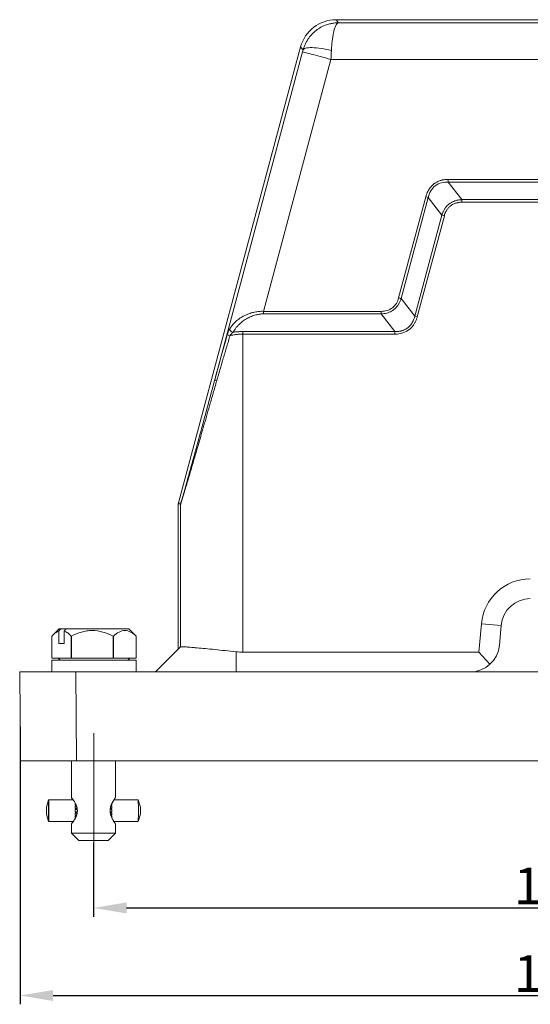
# Model space of a CAD drawing. Units: millimetres. Extents: x 1592 to 2186, y 588 to 1008.
# Drawn here: x 1798 to 1867, y 798 to 933 of the extents above; entities that cross this region are included whole.
import ezdxf

# ---------------------------------------------------------------- set-up
doc = ezdxf.new("R2010")
doc.units = ezdxf.units.MM
doc.header["$LTSCALE"] = 65.395
doc.header["$PDMODE"] = 3
doc.header["$PDSIZE"] = 8
doc.layers.get('0').update_dxf_attribs({"linetype": 'CONTINUOUS', "lineweight": 30})
doc.layers.get('Defpoints').update_dxf_attribs({"linetype": 'CONTINUOUS'})
doc.layers.add('Dim', color=3, linetype='CONTINUOUS', lineweight=15)
doc.styles.add('Romans字体', font='romans.shx', dxfattribs={"width": 0.75})
doc.dimstyles.new('01', dxfattribs={"dimtxt": 5, "dimasz": 4.5, "dimexe": 1.2, "dimexo": 0.2, "dimgap": 0.5, "dimtad": 1, "dimdec": 1, "dimdsep": 46, "dimtxsty": 'Romans字体', "dimcen": 0, "dimclrd": 1, "dimclre": 6, "dimclrt": 4, "dimazin": 2, "dimtfac": 1, "dimtdec": 1, "dimtofl": 0, "dimtmove": 0, "dimatfit": 3, "dimfxl": 1, "dimtolj": 1, "dimtzin": 0, "dimarcsym": 0})

# ---------------------------------------------------------------- blocks, each defined once
blk = doc.blocks.new('*D29')
at = {"layer": 'Defpoints', "color": 0, "transparency": 16777216}
for p in [(1797.71, 836.46), (1943.75, 835.44), (1943.75, 799.62)]:
    blk.add_point(p, dxfattribs=at)
at = {"layer": 'Dim', "color": 6, "lineweight": -2, "transparency": 16777216}
for p, q in [((1797.71, 836.26), (1797.71, 798.42)), ((1943.75, 835.24), (1943.75, 798.42))]:
    blk.add_line(p, q, dxfattribs=at)
at = {"layer": 'Dim', "color": 1, "lineweight": -2, "transparency": 16777216}
blk.add_line((1802.21, 799.62), (1939.25, 799.62), dxfattribs=at)
at = {"layer": 'Dim', "color": 1, "transparency": 16777216}
for points in [[(1802.21, 800.37), (1802.21, 798.87), (1797.71, 799.62)], [(1939.25, 800.37), (1939.25, 798.87), (1943.75, 799.62)]]:
    blk.add_solid(points, dxfattribs=at)
at = {"layer": 'Dim', "color": 4, "transparency": 16777216, "insert": (1870.73, 802.62), "char_height": 5, "attachment_point": 5, "style": 'Romans字体'}
blk.add_mtext('\\A1;146', dxfattribs=at)
blk = doc.blocks.new('*D30')
at = {"layer": 'Defpoints', "color": 0, "transparency": 16777216}
for p in [(1807.73, 820.65), (1933.73, 820.65), (1933.73, 811.56)]:
    blk.add_point(p, dxfattribs=at)
at = {"layer": 'Dim', "color": 6, "lineweight": -2, "transparency": 16777216}
for p, q in [((1807.73, 820.45), (1807.73, 810.36)), ((1933.73, 820.45), (1933.73, 810.36))]:
    blk.add_line(p, q, dxfattribs=at)
at = {"layer": 'Dim', "color": 1, "lineweight": -2, "transparency": 16777216}
blk.add_line((1812.23, 811.56), (1929.23, 811.56), dxfattribs=at)
at = {"layer": 'Dim', "color": 1, "transparency": 16777216}
for points in [[(1812.23, 812.31), (1812.23, 810.81), (1807.73, 811.56)], [(1929.23, 812.31), (1929.23, 810.81), (1933.73, 811.56)]]:
    blk.add_solid(points, dxfattribs=at)
at = {"layer": 'Dim', "color": 4, "transparency": 16777216, "insert": (1870.73, 814.56), "char_height": 5, "attachment_point": 5, "style": 'Romans字体'}
blk.add_mtext('\\A1;126', dxfattribs=at)

msp = doc.modelspace()

# ---------------------------------------------------------------- linework, layer by layer
at = {"color": 7, "linetype": 'Continuous', "lineweight": 15}
for p, q in [((1841.1, 932.21), (1840.78, 932.63)), ((1900.68, 932.63), (1840.78, 932.63)), ((1841.1, 932.21), (1900.35, 932.21)), ((1835.95, 928.93), (1819.3, 866.76)), ((1836.29, 928.5), (1835.95, 928.93)), ((1824.25, 883.54), (1836.22, 928.25)), ((1830.88, 892.88), (1840.08, 927.22)), ((1840.08, 927.22), (1901.37, 927.22)), ((1885.36, 910.86), (1856.09, 910.86)), ((1856.09, 910.51), (1857.94, 908.11)), ((1885.36, 910.51), (1856.09, 910.51)), ((1853.02, 908.51), (1849.32, 894.71)), ((1853.36, 908.42), (1849.67, 894.62)), ((1855.21, 906.01), (1853.36, 908.42)), ((1857.94, 908.11), (1883.52, 908.11)), ((1883.52, 907.75), (1857.94, 907.75)), ((1851.51, 892.22), (1855.21, 906.01)), ((1855.55, 905.92), (1851.85, 892.13)), ((1851.51, 892.22), (1849.67, 894.62)), ((1846.94, 892.88), (1830.88, 892.88)), ((1846.94, 892.53), (1830.88, 892.53)), ((1848.78, 890.12), (1846.94, 892.53)), ((1828.08, 890.12), (1848.78, 890.12)), ((1848.78, 889.77), (1828.08, 889.77)), ((1828.08, 889.77), (1828.08, 846.42)), ((1819.59, 866.59), (1819.28, 866.63)), ((1819.28, 866.63), (1819.28, 846.82)), ((1819.61, 866.72), (1819.3, 866.76)), ((1819.59, 866.59), (1819.59, 847.13)), ((1803.04, 849.62), (1802.17, 848.74)), ((1803.04, 849.62), (1803.27, 849.62)), ((1803.27, 849.62), (1804, 849.62)), ((1804, 849.62), (1812.54, 849.62)), ((1813.41, 848.74), (1812.54, 849.62)), ((1860.26, 846.42), (1860.6, 850.3)), ((1860.6, 850.3), (1863.29, 850.07)), ((1863.06, 847.37), (1863.29, 850.07)), ((1802.05, 848.62), (1802.05, 845.62)), ((1802.98, 847.62), (1802.98, 849.3)), ((1803.71, 849.3), (1803.71, 847.62)), ((1804.72, 848.62), (1804.65, 848.62)), ((1804.65, 845.62), (1804.65, 848.62)), ((1804.72, 848.62), (1804.72, 845.62)), ((1810.45, 848.62), (1810.38, 848.62)), ((1810.38, 845.62), (1810.38, 848.62)), ((1810.45, 848.62), (1810.45, 845.62)), ((1813.53, 848.62), (1813.41, 848.73)), ((1813.53, 848.62), (1813.53, 848.62)), ((1813.53, 845.62), (1813.53, 848.62)), ((1813.53, 848.62), (1813.53, 845.62)), ((1803.71, 847.62), (1802.98, 847.62)), ((1819.59, 847.13), (1816.18, 843.72)), ((1802.05, 845.62), (1804.65, 845.62)), ((1802.9, 845.62), (1803.19, 845.32)), ((1804.65, 845.62), (1804.72, 845.62)), ((1804.72, 845.62), (1810.38, 845.62)), ((1810.38, 845.62), (1810.45, 845.62)), ((1810.45, 845.62), (1813.53, 845.62)), ((1812.39, 845.32), (1812.69, 845.62)), ((1813.53, 845.62), (1813.53, 845.62)), ((1827.17, 846.47), (1827.17, 843.72)), ((1828.08, 846.42), (1860.26, 846.42)), ((1860.26, 846.42), (1861.77, 844.77)), ((1802.05, 845.32), (1802.05, 843.72)), ((1807.79, 845.32), (1802.05, 845.32)), ((1813.53, 845.32), (1807.79, 845.32)), ((1813.53, 843.72), (1813.53, 845.32)), ((1797.65, 843.72), (1797.76, 831.63)), ((1805.29, 843.72), (1797.65, 843.72)), ((1805.29, 843.72), (1805.4, 831.63)), ((1827.17, 843.72), (1805.29, 843.72)), ((1827.17, 843.72), (1859.07, 843.72)), ((1882.38, 843.72), (1859.07, 843.72)), ((1805.4, 831.63), (1797.76, 831.63)), ((1804.7, 831.61), (1804.7, 826.61)), ((1804.7, 831.61), (1804.7, 826.6)), ((1805.4, 831.63), (1914.18, 831.63)), ((1810.7, 826.6), (1810.7, 831.61)), ((1801.3, 825.28), (1801.6, 826.28)), ((1801.6, 826.28), (1801.3, 825.28)), ((1801.6, 826.28), (1804.95, 826.28)), ((1804.7, 826.61), (1804.7, 826.6)), ((1805.23, 825.79), (1805.23, 825.82)), ((1805.34, 825.58), (1805.23, 825.58)), ((1805.23, 825.55), (1805.23, 825.58)), ((1805.36, 825.55), (1805.23, 825.55)), ((1805.23, 825.41), (1805.23, 825.42)), ((1805.23, 825.42), (1805.4, 825.42)), ((1810.09, 825.42), (1810.23, 825.42)), ((1810.23, 825.55), (1810.12, 825.55)), ((1810.23, 825.58), (1810.14, 825.58)), ((1810.23, 825.55), (1810.23, 825.58)), ((1810.5, 826.28), (1813.8, 826.28)), ((1814.1, 825.28), (1813.8, 826.28)), ((1801.3, 824.34), (1801.6, 823.34)), ((1801.3, 824.33), (1801.6, 823.33)), ((1805.48, 825.14), (1805.23, 825.14)), ((1805.23, 825.12), (1805.23, 825.14)), ((1805.48, 825.12), (1805.23, 825.12)), ((1805.23, 824.96), (1805.23, 824.96)), ((1805.23, 824.96), (1805.49, 824.96)), ((1805.23, 824.66), (1805.23, 824.66)), ((1805.49, 824.66), (1805.23, 824.66)), ((1805.23, 824.5), (1805.23, 824.48)), ((1805.23, 824.5), (1805.48, 824.5)), ((1805.23, 824.48), (1805.47, 824.48)), ((1805.23, 824.21), (1805.23, 824.2)), ((1805.4, 824.2), (1805.23, 824.2)), ((1805.23, 824.07), (1805.36, 824.07)), ((1805.23, 824.07), (1805.23, 824.04)), ((1810, 824.96), (1810.23, 824.96)), ((1810.23, 824.66), (1810, 824.66)), ((1810.23, 825.14), (1810.01, 825.14)), ((1810.23, 825.12), (1810.01, 825.12)), ((1810.01, 824.5), (1810.23, 824.5)), ((1810.01, 824.48), (1810.23, 824.48)), ((1810.23, 824.2), (1810.09, 824.2)), ((1810.12, 824.07), (1810.23, 824.07)), ((1810.23, 825.12), (1810.23, 825.14)), ((1810.23, 824.48), (1810.23, 824.5)), ((1810.23, 824.04), (1810.23, 824.07)), ((1813.8, 823.34), (1814.1, 824.34)), ((1801.6, 823.33), (1804.95, 823.33)), ((1804.7, 823.01), (1804.7, 821.76)), ((1804.7, 823.01), (1804.7, 821.76)), ((1805.23, 824.04), (1805.34, 824.04)), ((1805.23, 823.83), (1805.23, 823.8)), ((1810.14, 824.04), (1810.23, 824.04)), ((1810.5, 823.33), (1813.8, 823.33)), ((1810.7, 821.76), (1810.7, 823.01)), ((1804.7, 821.76), (1804.7, 821.76)), ((1804.7, 821.76), (1805.7, 820.76)), ((1804.7, 821.76), (1807.77, 821.76)), ((1807.77, 821.76), (1807.74, 820.76)), ((1807.77, 821.76), (1810.7, 821.76)), ((1809.7, 820.76), (1810.7, 821.76)), ((1805.7, 820.76), (1807.74, 820.76)), ((1809.7, 820.76), (1807.74, 820.76))]:
    msp.add_line(p, q, dxfattribs=at)
for centre, radius, start, end in [((1867.27, 849.72), 6.69, 90, 175), ((1867.27, 849.72), 4, 90, 175), ((1859.07, 847.72), 4, 270, 355), ((1828.08, 854.91), 8.49, 263.8407, 270)]:
    msp.add_arc(centre, radius, start, end, dxfattribs=at)
for centre, major_axis, ratio, start_param, end_param in [((1840.78, 927.64), (3.04, -3.96), 0.999758, 2.487211, 3.795974), ((1819.78, 866.63), (-0.495, 0.065), 0.999845, 6.152306, 6.414065), ((1801.6, 824.81), (0, 1.47), 0.022134, 0, 3.141593), ((1801.6, 824.81), (0, 1.47), 0.022134, 3.141593, 6.283185), ((1805.2, 824.81), (0, -1.52), 0.022134, 2.100595, 2.297635), ((1805.2, 824.81), (0, -1.47), 0.022134, 2.097244, 2.300986), ((1805.2, 824.81), (0, -1.52), 0.022134, 1.786436, 1.983476), ((1810.2, 824.81), (0, -1.52), 0.022134, 2.100595, 2.297635), ((1810.2, 824.81), (0, -1.52), 0.022134, 1.786436, 1.983476), ((1813.8, 824.81), (0, -1.47), 0.022134, 0, 3.141593), ((1801.3, 824.81), (0, 0.475), 0.022134, 0, 3.141593), ((1801.3, 824.81), (0, 0.475), 0.022134, 3.141593, 6.283185), ((1805.2, 824.81), (0, -1.47), 0.022134, 1.783085, 1.986827), ((1805.2, 824.81), (0, -1.52), 0.022134, 1.472276, 1.669316), ((1805.2, 824.81), (0, -1.47), 0.022134, 1.468925, 1.672667), ((1805.2, 824.81), (0, -1.47), 0.022134, 1.154766, 1.358508), ((1805.2, 824.81), (0, -1.52), 0.022134, 1.158117, 1.355157), ((1805.2, 824.81), (0, -1.47), 0.022134, 0.840607, 1.044349), ((1810.2, 824.81), (0, -1.52), 0.022134, 1.472276, 1.669316), ((1810.2, 824.81), (0, -1.52), 0.022134, 1.158117, 1.355157), ((1814.1, 824.81), (0, -0.475), 0.022134, 0, 3.141593), ((1805.2, 824.81), (0, -1.52), 0.022134, 0.843958, 1.040998), ((1810.2, 824.81), (0, -1.52), 0.022134, 0.843958, 1.040998)]:
    msp.add_ellipse(centre, major_axis=major_axis, ratio=ratio, start_param=start_param, end_param=end_param, dxfattribs=at)
for points, knots in [([(1836.29, 928.5), (1836.31, 928.57), (1836.35, 928.72), (1836.43, 928.93), (1836.51, 929.15), (1836.6, 929.36), (1836.71, 929.57), (1836.83, 929.77), (1837.05, 930.13), (1837.43, 930.62), (1838.03, 931.17), (1838.72, 931.63), (1839.39, 931.92), (1839.99, 932.09), (1840.44, 932.17), (1840.8, 932.21), (1841.01, 932.21), (1841.1, 932.21)], [0, 0, 0, 0, 0.034459, 0.069146, 0.104063, 0.139211, 0.174595, 0.210215, 0.246075, 0.365912, 0.494746, 0.615632, 0.74707, 0.83141, 0.901681, 0.957878, 1, 1, 1, 1]), ([(1840.15, 928.43), (1840.15, 928.5), (1840.16, 928.63), (1840.17, 928.84), (1840.19, 929.05), (1840.21, 929.27), (1840.23, 929.48), (1840.25, 929.7), (1840.3, 930.06), (1840.37, 930.56), (1840.48, 931.05), (1840.57, 931.4), (1840.65, 931.64), (1840.74, 931.84), (1840.82, 931.99), (1840.89, 932.09), (1840.96, 932.16), (1841.03, 932.2), (1841.08, 932.21), (1841.1, 932.21)], [0, 0, 0, 0, 0.031697, 0.064586, 0.09865, 0.133831, 0.170077, 0.20745, 0.246005, 0.363189, 0.494623, 0.565809, 0.638673, 0.713073, 0.783222, 0.838163, 0.892637, 0.946596, 1, 1, 1, 1]), ([(1840.15, 928.43), (1839.71, 928.54), (1839.23, 928.64), (1838.32, 928.78), (1837.88, 928.82), (1837.14, 928.83), (1836.84, 928.8), (1836.43, 928.68), (1836.32, 928.6), (1836.29, 928.5)], [0, 0, 0, 0, 0.25, 0.25, 0.5, 0.5, 0.75, 0.75, 1, 1, 1, 1]), ([(1840.08, 927.22), (1839.58, 927.35), (1839.09, 927.49), (1838.16, 927.74), (1837.74, 927.85), (1837.02, 928.04), (1836.74, 928.12), (1836.34, 928.22), (1836.23, 928.25), (1836.22, 928.25)], [0, 0, 0, 0, 0.25, 0.25, 0.5, 0.5, 0.75, 0.75, 1, 1, 1, 1]), ([(1856.09, 910.86), (1856.02, 910.86), (1855.89, 910.86), (1855.69, 910.84), (1855.5, 910.82), (1855.32, 910.79), (1855.15, 910.75), (1854.89, 910.67), (1854.53, 910.52), (1854.12, 910.26), (1853.76, 909.92), (1853.49, 909.57), (1853.29, 909.23), (1853.13, 908.89), (1853.06, 908.64), (1853.02, 908.51)], [0, 0, 0, 0, 0.049371, 0.096749, 0.142147, 0.185555, 0.226933, 0.266266, 0.384022, 0.500148, 0.616453, 0.733851, 0.814675, 0.903435, 1, 1, 1, 1]), ([(1853.36, 908.42), (1853.43, 908.73), (1853.54, 909.03), (1853.86, 909.57), (1854.07, 909.81), (1854.56, 910.19), (1854.85, 910.33), (1855.45, 910.49), (1855.77, 910.52), (1856.09, 910.51)], [0, 0, 0, 0, 0.25, 0.25, 0.5, 0.5, 0.75, 0.75, 1, 1, 1, 1]), ([(1856.09, 910.51), (1856.09, 910.56), (1856.09, 910.61), (1856.09, 910.73), (1856.09, 910.8), (1856.09, 910.86)], [0, 0, 0, 0, 0.5, 0.5, 1, 1, 1, 1]), ([(1857.94, 908.11), (1857.87, 908.1), (1857.74, 908.09), (1857.55, 908.07), (1857.36, 908.04), (1857.18, 907.99), (1857, 907.94), (1856.83, 907.87), (1856.67, 907.8), (1856.51, 907.71), (1856.36, 907.62), (1856.17, 907.48), (1855.95, 907.29), (1855.71, 907.02), (1855.51, 906.71), (1855.33, 906.38), (1855.25, 906.13), (1855.21, 906.01)], [0, 0, 0, 0, 0.0537328, 0.1063967, 0.1580754, 0.2088572, 0.2588355, 0.3081081, 0.356777, 0.4049482, 0.4527308, 0.5002368, 0.5954858, 0.6922616, 0.7914203, 0.8937581, 1, 1, 1, 1]), ([(1857.94, 907.75), (1857.88, 907.75), (1857.76, 907.75), (1857.58, 907.73), (1857.41, 907.71), (1857.24, 907.67), (1857.01, 907.6), (1856.72, 907.49), (1856.4, 907.28), (1856.12, 907.02), (1855.91, 906.74), (1855.75, 906.47), (1855.63, 906.2), (1855.58, 906.02), (1855.55, 905.92)], [0, 0, 0, 0, 0.055385, 0.109459, 0.162421, 0.214484, 0.265871, 0.384109, 0.500204, 0.616331, 0.734803, 0.820524, 0.908598, 1, 1, 1, 1]), ([(1857.94, 908.11), (1857.94, 908.06), (1857.94, 908), (1857.94, 907.88), (1857.94, 907.82), (1857.94, 907.75)], [0, 0, 0, 0, 0.5, 0.5, 1, 1, 1, 1]), ([(1855.55, 905.92), (1855.49, 905.94), (1855.42, 905.95), (1855.3, 905.99), (1855.25, 906), (1855.21, 906.01)], [0, 0, 0, 0, 0.5, 0.5, 1, 1, 1, 1]), ([(1849.32, 894.71), (1849.25, 894.45), (1849.15, 894.19), (1848.86, 893.73), (1848.68, 893.53), (1848.25, 893.2), (1848, 893.07), (1847.48, 892.92), (1847.21, 892.88), (1846.94, 892.88)], [0, 0, 0, 0, 0.25, 0.25, 0.5, 0.5, 0.75, 0.75, 1, 1, 1, 1]), ([(1849.67, 894.62), (1849.65, 894.56), (1849.6, 894.44), (1849.53, 894.26), (1849.45, 894.08), (1849.36, 893.92), (1849.26, 893.76), (1849.15, 893.62), (1849.04, 893.48), (1848.92, 893.35), (1848.79, 893.23), (1848.61, 893.08), (1848.36, 892.91), (1848.04, 892.75), (1847.69, 892.64), (1847.32, 892.55), (1847.07, 892.54), (1846.94, 892.53)], [0, 0, 0, 0, 0.053702, 0.106339, 0.157997, 0.208762, 0.258727, 0.307992, 0.356657, 0.404829, 0.452616, 0.50013, 0.595356, 0.692129, 0.791307, 0.893688, 1, 1, 1, 1]), ([(1849.67, 894.62), (1849.62, 894.63), (1849.57, 894.65), (1849.45, 894.68), (1849.39, 894.7), (1849.32, 894.71)], [0, 0, 0, 0, 0.5, 0.5, 1, 1, 1, 1]), ([(1826.28, 890.5), (1826.31, 890.55), (1826.37, 890.64), (1826.46, 890.78), (1826.56, 890.9), (1826.64, 891), (1826.78, 891.16), (1826.98, 891.37), (1827.33, 891.69), (1827.8, 892.03), (1828.41, 892.36), (1829.04, 892.61), (1829.57, 892.76), (1829.99, 892.83), (1830.29, 892.87), (1830.59, 892.89), (1830.79, 892.88), (1830.88, 892.88)], [0, 0, 0, 0, 0.039177, 0.075094, 0.107751, 0.137148, 0.163285, 0.242365, 0.313445, 0.454533, 0.579064, 0.69761, 0.806027, 0.856641, 0.905748, 0.953484, 1, 1, 1, 1]), ([(1830.88, 892.53), (1830.83, 892.53), (1830.73, 892.53), (1830.58, 892.52), (1830.43, 892.5), (1830.28, 892.48), (1830.13, 892.46), (1829.98, 892.42), (1829.68, 892.35), (1829.24, 892.2), (1828.67, 891.93), (1828.12, 891.58), (1827.69, 891.22), (1827.37, 890.89), (1827.14, 890.61), (1826.92, 890.32), (1826.8, 890.12), (1826.74, 890.02)], [0, 0, 0, 0, 0.025904, 0.052001, 0.078365, 0.105069, 0.132183, 0.159775, 0.187906, 0.297267, 0.413178, 0.544197, 0.681493, 0.760003, 0.839036, 0.918928, 1, 1, 1, 1]), ([(1830.88, 892.53), (1830.88, 892.57), (1830.88, 892.62), (1830.88, 892.74), (1830.88, 892.81), (1830.88, 892.88)], [0, 0, 0, 0, 0.5, 0.5, 1, 1, 1, 1]), ([(1848.78, 890.12), (1848.84, 890.12), (1848.97, 890.12), (1849.15, 890.13), (1849.33, 890.15), (1849.51, 890.17), (1849.68, 890.21), (1849.84, 890.26), (1850, 890.32), (1850.15, 890.38), (1850.29, 890.46), (1850.43, 890.54), (1850.59, 890.66), (1850.78, 890.82), (1850.98, 891.05), (1851.16, 891.3), (1851.3, 891.58), (1851.43, 891.89), (1851.48, 892.11), (1851.51, 892.22)], [0, 0, 0, 0, 0.050381, 0.099475, 0.147372, 0.194164, 0.239955, 0.284852, 0.32897, 0.37243, 0.415359, 0.457888, 0.500152, 0.577715, 0.656568, 0.737517, 0.821304, 0.9086, 1, 1, 1, 1]), ([(1851.85, 892.13), (1851.83, 892.06), (1851.8, 891.94), (1851.74, 891.76), (1851.67, 891.59), (1851.59, 891.42), (1851.5, 891.26), (1851.35, 891.02), (1851.12, 890.71), (1850.75, 890.38), (1850.34, 890.11), (1849.93, 889.94), (1849.53, 889.84), (1849.16, 889.78), (1848.91, 889.77), (1848.78, 889.77)], [0, 0, 0, 0, 0.046292, 0.091666, 0.136238, 0.180127, 0.22346, 0.266369, 0.384355, 0.500043, 0.615883, 0.734083, 0.82007, 0.90838, 1, 1, 1, 1]), ([(1825.96, 889.7), (1825.97, 889.74), (1825.99, 889.8), (1826.02, 889.9), (1826.05, 889.99), (1826.09, 890.11), (1826.14, 890.24), (1826.21, 890.38), (1826.25, 890.46), (1826.28, 890.5)], [0, 0, 0, 0, 0.1050149, 0.2107116, 0.3179644, 0.4276103, 0.6147036, 0.8043701, 1, 1, 1, 1]), ([(1826.74, 890.02), (1826.69, 890.04), (1826.63, 890.06), (1826.52, 890.13), (1826.46, 890.17), (1826.37, 890.26), (1826.34, 890.31), (1826.29, 890.41), (1826.28, 890.46), (1826.28, 890.5)], [0, 0, 0, 0, 0.25, 0.25, 0.5, 0.5, 0.75, 0.75, 1, 1, 1, 1]), ([(1826.33, 889.58), (1826.4, 889.66), (1826.46, 889.75), (1826.6, 889.9), (1826.67, 889.97), (1826.74, 890.02)], [0, 0, 0, 0, 0.5, 0.5, 1, 1, 1, 1]), ([(1826.74, 890.02), (1826.81, 890.03), (1826.96, 890.05), (1827.19, 890.08), (1827.41, 890.1), (1827.63, 890.11), (1827.86, 890.12), (1828.01, 890.12), (1828.08, 890.12)], [0, 0, 0, 0, 0.167758, 0.334809, 0.501353, 0.667596, 0.833743, 1, 1, 1, 1]), ([(1828.08, 890.12), (1828.08, 890.08), (1828.08, 890.02), (1828.08, 889.9), (1828.08, 889.83), (1828.08, 889.77)], [0, 0, 0, 0, 0.5, 0.5, 1, 1, 1, 1]), ([(1848.78, 890.12), (1848.78, 890.08), (1848.78, 890.02), (1848.78, 889.9), (1848.78, 889.83), (1848.78, 889.77)], [0, 0, 0, 0, 0.5, 0.5, 1, 1, 1, 1]), ([(1826.33, 889.58), (1826.26, 889.33), (1826.11, 888.83), (1825.88, 888.06), (1825.65, 887.28), (1825.36, 886.3), (1824.98, 885.01), (1824.68, 883.99), (1824.52, 883.42)], [0, 0, 0, 0, 0.120788, 0.24475, 0.371886, 0.502198, 0.721247, 1, 1, 1, 1]), ([(1826.33, 889.58), (1826.25, 889.6), (1826.16, 889.63), (1826.02, 889.68), (1825.98, 889.7), (1825.96, 889.7)], [0, 0, 0, 0, 0.5, 0.5, 1, 1, 1, 1]), ([(1828.08, 889.77), (1828, 889.77), (1827.83, 889.77), (1827.58, 889.76), (1827.33, 889.74), (1827.08, 889.71), (1826.83, 889.67), (1826.58, 889.63), (1826.42, 889.6), (1826.33, 889.58)], [0, 0, 0, 0, 0.14134, 0.282959, 0.424994, 0.567582, 0.710857, 0.854953, 1, 1, 1, 1]), ([(1824.52, 883.42), (1824.44, 883.13), (1824.28, 882.57), (1824.04, 881.75), (1823.81, 880.96), (1823.59, 880.18), (1823.37, 879.44), (1823.17, 878.72), (1822.97, 878.03), (1822.77, 877.36), (1822.42, 876.12), (1821.92, 874.41), (1821.28, 872.21), (1820.72, 870.28), (1820.31, 868.92), (1820.08, 868.14), (1819.96, 867.74), (1819.86, 867.41), (1819.78, 867.15), (1819.72, 866.96), (1819.68, 866.83), (1819.64, 866.72), (1819.62, 866.65), (1819.6, 866.6), (1819.59, 866.6), (1819.59, 866.59)], [0, 0, 0, 0, 0.044442, 0.087589, 0.129442, 0.170001, 0.209269, 0.247247, 0.283935, 0.319337, 0.353454, 0.482638, 0.595185, 0.712709, 0.808946, 0.838335, 0.865531, 0.890675, 0.913944, 0.929656, 0.944649, 0.95904, 0.972962, 0.986563, 1, 1, 1, 1]), ([(1824.25, 883.54), (1823.82, 881.96), (1823.39, 880.39), (1822.54, 877.26), (1822.12, 875.7), (1821.49, 873.41), (1821.28, 872.65), (1820.88, 871.16), (1820.67, 870.43), (1820.38, 869.38), (1820.29, 869.04), (1820.1, 868.38), (1820.01, 868.07), (1819.85, 867.49), (1819.77, 867.23), (1819.68, 866.94), (1819.66, 866.86), (1819.62, 866.75), (1819.61, 866.72), (1819.61, 866.72)], [0, 0, 0, 0, 0.25, 0.25, 0.5, 0.5, 0.625, 0.625, 0.75, 0.75, 0.8125, 0.8125, 0.875, 0.875, 0.9375, 0.9375, 0.96875, 0.96875, 1, 1, 1, 1]), ([(1824.52, 883.42), (1824.44, 883.44), (1824.37, 883.47), (1824.27, 883.52), (1824.24, 883.53), (1824.25, 883.54)], [0, 0, 0, 0, 0.5, 0.5, 1, 1, 1, 1]), ([(1802.05, 848.62), (1802.2, 848.78), (1802.35, 848.92), (1802.66, 849.16), (1802.82, 849.25), (1802.98, 849.3)], [0, 0, 0, 0, 0.5, 0.5, 1, 1, 1, 1]), ([(1803.71, 849.3), (1803.88, 849.25), (1804.04, 849.16), (1804.35, 848.92), (1804.5, 848.78), (1804.65, 848.62)], [0, 0, 0, 0, 0.5, 0.5, 1, 1, 1, 1]), ([(1804.72, 848.62), (1805.16, 848.84), (1805.61, 849.02), (1806.32, 849.22), (1806.55, 849.27), (1807.04, 849.35), (1807.29, 849.37), (1808.03, 849.37), (1808.52, 849.29), (1809.48, 849.03), (1809.94, 848.84), (1810.38, 848.62)], [0, 0, 0, 0, 0.25, 0.25, 0.375, 0.375, 0.5, 0.5, 0.75, 0.75, 1, 1, 1, 1]), ([(1810.45, 848.62), (1810.69, 848.84), (1810.94, 849.02), (1811.32, 849.22), (1811.45, 849.27), (1811.72, 849.35), (1811.85, 849.37), (1812.25, 849.37), (1812.52, 849.29), (1813.03, 849.03), (1813.28, 848.84), (1813.53, 848.62)], [0, 0, 0, 0, 0.25, 0.25, 0.375, 0.375, 0.5, 0.5, 0.75, 0.75, 1, 1, 1, 1]), ([(1819.59, 847.13), (1819.61, 847.15), (1819.66, 847.15), (1819.82, 847.15), (1819.88, 847.15), (1820.03, 847.15), (1820.11, 847.14), (1820.4, 847.13), (1820.63, 847.11), (1821.04, 847.08), (1821.19, 847.07), (1821.5, 847.04), (1821.66, 847.03), (1822.18, 846.98), (1822.56, 846.94), (1823.37, 846.87), (1823.81, 846.82), (1824.71, 846.73), (1825.18, 846.68), (1826.16, 846.58), (1826.66, 846.52), (1827.17, 846.47)], [0, 0, 0, 0, 0.125, 0.125, 0.1875, 0.1875, 0.25, 0.25, 0.375, 0.375, 0.4375, 0.4375, 0.5, 0.5, 0.625, 0.625, 0.75, 0.75, 0.875, 0.875, 1, 1, 1, 1]), ([(1804.7, 826.61), (1804.7, 826.61), (1804.7, 826.61), (1804.7, 826.61), (1804.7, 826.61), (1804.7, 826.61), (1804.71, 826.61), (1804.71, 826.6), (1804.71, 826.6), (1804.71, 826.6), (1804.71, 826.6), (1804.71, 826.6), (1804.72, 826.6), (1804.72, 826.59), (1804.72, 826.59), (1804.72, 826.59), (1804.73, 826.58), (1804.73, 826.58), (1804.73, 826.58), (1804.74, 826.57), (1804.74, 826.57), (1804.74, 826.57), (1804.75, 826.56), (1804.75, 826.56), (1804.75, 826.55), (1804.76, 826.55), (1804.76, 826.54), (1804.77, 826.54), (1804.77, 826.53), (1804.78, 826.52), (1804.78, 826.52), (1804.79, 826.51), (1804.79, 826.51), (1804.8, 826.5), (1804.8, 826.49), (1804.81, 826.48), (1804.83, 826.46), (1804.87, 826.41), (1804.93, 826.32), (1805, 826.22), (1805.07, 826.11), (1805.15, 825.98), (1805.22, 825.84), (1805.3, 825.7), (1805.35, 825.59), (1805.37, 825.51), (1805.39, 825.47), (1805.4, 825.44), (1805.41, 825.41), (1805.42, 825.37), (1805.43, 825.34), (1805.44, 825.3), (1805.45, 825.27), (1805.46, 825.23), (1805.47, 825.2), (1805.47, 825.16), (1805.48, 825.13), (1805.49, 825.09), (1805.49, 825.06), (1805.5, 825.02), (1805.5, 824.99), (1805.5, 824.95), (1805.51, 824.92), (1805.51, 824.88), (1805.51, 824.84), (1805.51, 824.82), (1805.51, 824.81)], [0, 0, 0, 0, 0.007125, 0.014244, 0.021357, 0.028465, 0.035568, 0.042667, 0.049763, 0.056856, 0.063947, 0.071037, 0.078127, 0.085217, 0.092307, 0.099399, 0.106493, 0.113591, 0.120691, 0.127796, 0.134906, 0.142022, 0.149143, 0.156272, 0.163408, 0.170553, 0.177706, 0.18487, 0.192043, 0.199227, 0.206423, 0.213632, 0.220853, 0.228087, 0.235336, 0.2426, 0.249879, 0.31207, 0.374142, 0.436485, 0.499483, 0.564717, 0.627726, 0.688994, 0.749043, 0.762073, 0.774946, 0.787669, 0.800248, 0.812691, 0.825006, 0.8372, 0.84928, 0.861256, 0.873135, 0.884926, 0.896638, 0.90828, 0.91986, 0.931389, 0.942875, 0.954328, 0.965757, 0.977172, 0.988584, 1, 1, 1, 1]), ([(1804.89, 826.31), (1804.88, 826.31), (1804.86, 826.35), (1804.82, 826.41), (1804.79, 826.46), (1804.77, 826.49), (1804.76, 826.5), (1804.75, 826.52), (1804.75, 826.53), (1804.74, 826.54), (1804.73, 826.55), (1804.73, 826.56), (1804.72, 826.57), (1804.72, 826.58), (1804.71, 826.58), (1804.71, 826.59), (1804.71, 826.59), (1804.7, 826.6), (1804.7, 826.6), (1804.7, 826.61), (1804.7, 826.61), (1804.7, 826.61), (1804.7, 826.61), (1804.7, 826.61)], [0, 0, 0, 0, 0.017578, 0.180814, 0.344417, 0.381519, 0.418473, 0.455291, 0.491987, 0.528571, 0.565058, 0.601461, 0.63779, 0.674061, 0.710286, 0.746478, 0.78265, 0.818815, 0.854987, 0.891178, 0.927402, 0.963671, 1, 1, 1, 1]), ([(1809.98, 824.81), (1809.98, 824.81), (1809.98, 824.83), (1809.98, 824.84), (1809.98, 824.86), (1809.98, 824.88), (1809.98, 824.9), (1809.98, 824.91), (1809.98, 824.93), (1809.99, 824.95), (1809.99, 824.97), (1809.99, 824.98), (1809.99, 825), (1809.99, 825.02), (1809.99, 825.03), (1810, 825.05), (1810, 825.07), (1810, 825.09), (1810, 825.1), (1810.01, 825.12), (1810.01, 825.14), (1810.01, 825.16), (1810.02, 825.17), (1810.02, 825.22), (1810.04, 825.28), (1810.06, 825.37), (1810.09, 825.46), (1810.12, 825.55), (1810.16, 825.65), (1810.2, 825.75), (1810.25, 825.84), (1810.3, 825.94), (1810.34, 826.02), (1810.4, 826.12), (1810.46, 826.22), (1810.52, 826.32), (1810.58, 826.41), (1810.61, 826.46), (1810.63, 826.49), (1810.64, 826.5), (1810.65, 826.52), (1810.65, 826.53), (1810.66, 826.54), (1810.67, 826.55), (1810.67, 826.56), (1810.68, 826.57), (1810.68, 826.58), (1810.69, 826.58), (1810.69, 826.59), (1810.69, 826.59), (1810.7, 826.6), (1810.7, 826.6), (1810.7, 826.61), (1810.7, 826.61), (1810.7, 826.61), (1810.7, 826.61)], [0, 0, 0, 0, 0.005696, 0.011397, 0.017104, 0.022819, 0.028542, 0.034275, 0.04002, 0.045776, 0.051547, 0.057332, 0.063133, 0.068951, 0.074788, 0.080644, 0.08652, 0.092419, 0.09834, 0.104285, 0.110256, 0.116252, 0.122276, 0.128328, 0.159508, 0.191131, 0.223323, 0.256207, 0.297055, 0.338379, 0.380344, 0.423107, 0.466819, 0.511617, 0.576019, 0.63976, 0.703234, 0.76684, 0.781274, 0.79565, 0.809973, 0.824248, 0.838481, 0.852675, 0.866836, 0.880969, 0.895079, 0.909171, 0.923251, 0.937322, 0.951391, 0.965462, 0.979541, 0.993633, 1, 1, 1, 1]), ([(1805.51, 824.81), (1805.51, 824.8), (1805.51, 824.79), (1805.51, 824.77), (1805.51, 824.76), (1805.51, 824.74), (1805.51, 824.72), (1805.51, 824.71), (1805.51, 824.69), (1805.5, 824.67), (1805.5, 824.65), (1805.5, 824.64), (1805.5, 824.62), (1805.5, 824.6), (1805.49, 824.58), (1805.49, 824.57), (1805.49, 824.55), (1805.49, 824.53), (1805.48, 824.51), (1805.48, 824.5), (1805.48, 824.48), (1805.47, 824.46), (1805.47, 824.44), (1805.46, 824.4), (1805.45, 824.34), (1805.42, 824.25), (1805.39, 824.16), (1805.36, 824.07), (1805.32, 823.97), (1805.27, 823.87), (1805.22, 823.77), (1805.17, 823.68), (1805.12, 823.59), (1805.06, 823.5), (1805, 823.39), (1804.93, 823.3), (1804.87, 823.21), (1804.83, 823.16), (1804.8, 823.13), (1804.79, 823.11), (1804.78, 823.1), (1804.77, 823.09), (1804.76, 823.08), (1804.76, 823.07), (1804.75, 823.06), (1804.74, 823.05), (1804.73, 823.04), (1804.73, 823.03), (1804.72, 823.03), (1804.72, 823.02), (1804.71, 823.02), (1804.71, 823.02), (1804.71, 823.01), (1804.7, 823.01), (1804.7, 823.01), (1804.7, 823.01), (1804.7, 823.01)], [0, 0, 0, 0, 0.005567, 0.01114, 0.01672, 0.022307, 0.027903, 0.03351, 0.039129, 0.04476, 0.050405, 0.056065, 0.061741, 0.067436, 0.073148, 0.078881, 0.084634, 0.09041, 0.096209, 0.102032, 0.10788, 0.113755, 0.119657, 0.125588, 0.156065, 0.187004, 0.21853, 0.250761, 0.290736, 0.331177, 0.372246, 0.414097, 0.456877, 0.500722, 0.563736, 0.626112, 0.688236, 0.750498, 0.764618, 0.778681, 0.792693, 0.806658, 0.820581, 0.834468, 0.848321, 0.862148, 0.875952, 0.889738, 0.903512, 0.917278, 0.931042, 0.944809, 0.958583, 0.97237, 0.986174, 1, 1, 1, 1]), ([(1810.7, 823.01), (1810.7, 823.01), (1810.7, 823.01), (1810.7, 823.01), (1810.7, 823.01), (1810.7, 823.01), (1810.7, 823.02), (1810.7, 823.02), (1810.7, 823.02), (1810.7, 823.02), (1810.69, 823.02), (1810.69, 823.03), (1810.69, 823.03), (1810.69, 823.03), (1810.69, 823.04), (1810.68, 823.04), (1810.68, 823.04), (1810.68, 823.05), (1810.68, 823.05), (1810.67, 823.06), (1810.67, 823.06), (1810.67, 823.07), (1810.67, 823.07), (1810.66, 823.08), (1810.66, 823.08), (1810.65, 823.09), (1810.65, 823.09), (1810.65, 823.1), (1810.64, 823.11), (1810.64, 823.11), (1810.63, 823.12), (1810.63, 823.13), (1810.63, 823.13), (1810.61, 823.16), (1810.58, 823.21), (1810.52, 823.3), (1810.46, 823.4), (1810.39, 823.51), (1810.32, 823.64), (1810.25, 823.77), (1810.18, 823.92), (1810.13, 824.05), (1810.09, 824.16), (1810.06, 824.25), (1810.04, 824.34), (1810.02, 824.41), (1810.01, 824.46), (1810.01, 824.49), (1810, 824.52), (1810, 824.55), (1809.99, 824.59), (1809.99, 824.62), (1809.99, 824.65), (1809.98, 824.68), (1809.98, 824.71), (1809.98, 824.75), (1809.98, 824.78), (1809.98, 824.8), (1809.98, 824.81)], [0, 0, 0, 0, 0.007215, 0.014474, 0.021729, 0.028981, 0.03623, 0.043477, 0.050723, 0.057968, 0.065213, 0.072459, 0.079707, 0.086957, 0.09421, 0.101467, 0.108728, 0.115994, 0.123266, 0.130544, 0.13783, 0.145123, 0.152424, 0.159735, 0.167056, 0.174387, 0.181729, 0.189083, 0.19645, 0.20383, 0.211224, 0.218632, 0.226056, 0.233495, 0.297071, 0.360512, 0.424216, 0.488575, 0.555247, 0.61964, 0.682248, 0.743607, 0.776475, 0.808686, 0.840362, 0.871629, 0.882751, 0.893772, 0.9047, 0.91554, 0.926301, 0.936988, 0.94761, 0.958174, 0.968687, 0.979158, 0.989593, 1, 1, 1, 1]), ([(1804.7, 823.01), (1804.7, 823.01), (1804.7, 823.01), (1804.7, 823.01), (1804.7, 823.01), (1804.7, 823.01), (1804.7, 823.01), (1804.7, 823.01), (1804.7, 823.01), (1804.7, 823.02), (1804.7, 823.02), (1804.7, 823.02), (1804.71, 823.02), (1804.71, 823.02), (1804.71, 823.03), (1804.71, 823.03), (1804.71, 823.03), (1804.71, 823.04), (1804.72, 823.04), (1804.72, 823.04), (1804.72, 823.05), (1804.72, 823.05), (1804.73, 823.06), (1804.73, 823.06), (1804.73, 823.07), (1804.74, 823.07), (1804.74, 823.08), (1804.74, 823.08), (1804.75, 823.09), (1804.75, 823.09), (1804.75, 823.1), (1804.76, 823.11), (1804.76, 823.11), (1804.77, 823.12), (1804.77, 823.13), (1804.78, 823.13), (1804.79, 823.16), (1804.83, 823.21), (1804.87, 823.28), (1804.9, 823.33), (1804.91, 823.35)], [0, 0, 0, 0, 0.017524, 0.035031, 0.052524, 0.070004, 0.087473, 0.104932, 0.122383, 0.139827, 0.157267, 0.174704, 0.19214, 0.209576, 0.227014, 0.244456, 0.261904, 0.279358, 0.296822, 0.314295, 0.331781, 0.349281, 0.366796, 0.384328, 0.401879, 0.419451, 0.437044, 0.454662, 0.472304, 0.489973, 0.507671, 0.525399, 0.543159, 0.560953, 0.578781, 0.596645, 0.614548, 0.767505, 0.920164, 1, 1, 1, 1])]:
    msp.add_open_spline(points, degree=3, knots=knots, dxfattribs=at)
for points in [[(1836.29, 928.5), (1836.27, 928.42), (1836.25, 928.34), (1836.22, 928.25)], [(1840.15, 928.43), (1840.13, 928.03), (1840.11, 927.63), (1840.08, 927.22)], [(1853.36, 908.42), (1853.27, 908.44), (1853.15, 908.47), (1853.02, 908.51)], [(1846.94, 892.53), (1846.94, 892.62), (1846.94, 892.75), (1846.94, 892.88)], [(1851.85, 892.13), (1851.73, 892.16), (1851.6, 892.19), (1851.51, 892.22)], [(1825.96, 889.7), (1825.38, 887.65), (1824.8, 885.6), (1824.25, 883.54)], [(1819.61, 866.72), (1819.6, 866.68), (1819.59, 866.64), (1819.59, 866.59)], [(1803.27, 849.62), (1803.17, 849.51), (1803.08, 849.41), (1802.98, 849.3)], [(1803.71, 849.3), (1803.81, 849.41), (1803.9, 849.51), (1804, 849.62)]]:
    msp.add_open_spline(points, degree=3, dxfattribs=at)
at = {"layer": 'Dim', "color": 1}
msp.add_line((1807.77, 835.36), (1807.77, 811.97), dxfattribs=at)

# ---------------------------------------------------------------- dimensions: what is measured, and where the dimension line sits
for base, p1, p2, picture, middle in [((1943.75, 799.62), (1797.71, 836.46), (1943.75, 835.44), '*D29', (1870.73, 799.62)), ((1933.73, 811.56), (1807.73, 820.65), (1933.73, 820.65), '*D30', (1870.73, 811.56))]:
    dim = msp.add_linear_dim(base=base, p1=p1, p2=p2, dimstyle='01', dxfattribs=at)
    dim.commit()
    dim.dimension.update_dxf_attribs({"geometry": picture, "text_midpoint": middle, "dimtype": 160})

doc.saveas('drawing.dxf')
